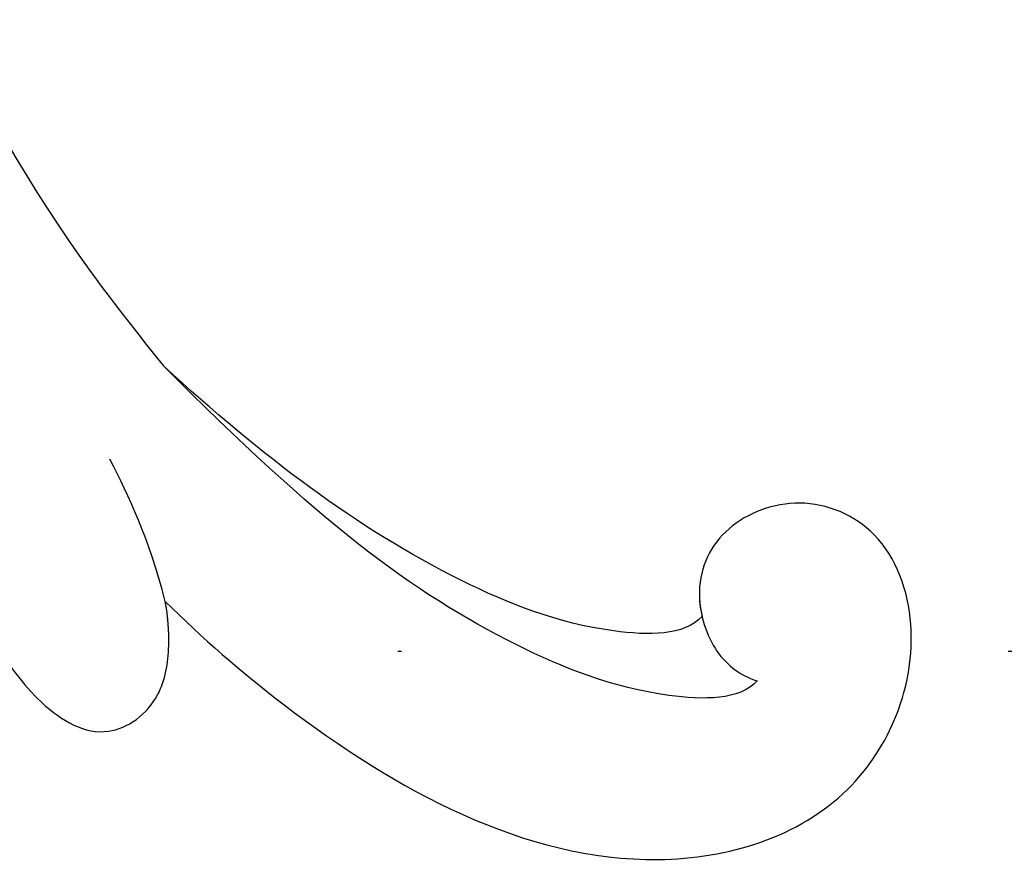
# Model space of a CAD drawing. Units: millimetres. Extents: x 2932 to 4714, y 11840 to 12680.
# Drawn here: x 4429 to 4455, y 12109 to 12131 of the extents above; entities that cross this region are included whole.
import ezdxf
from ezdxf.xclip import XClip

# ---------------------------------------------------------------- set-up
doc = ezdxf.new("R2010")
doc.units = ezdxf.units.MM
doc.header["$XCLIPFRAME"] = 2
doc.linetypes.add('DOT', pattern=[6.35, 0, -6.35])
doc.layers.add('H-08.木作(細線)', color=8, linetype='Continuous')
doc.layers.add('格子', color=1, linetype='Continuous')

# ---------------------------------------------------------------- blocks, each defined once
blk = doc.blocks.new('SE-21073-d')
at = {"layer": 'H-08.木作(細線)'}
for points, knots in [([(143.21, -1.63), (143.517, -2.214), (144.721, -4.508), (152.146, -7.294), (163.828, -7.892), (174.07, -12.572), (178.911, -16.177), (180.539, -17.472)], [0, 0, 0, 0, 1.948771, 7.647546, 21.853109, 37.986383, 40.384818, 40.384818, 40.384818, 40.384818]), ([(180.936, -6.435), (181.008, -6.677), (181.144, -7.139), (180.621, -7.799), (179.485, -7.991), (178.179, -7.569), (176.709, -7.358), (175.563, -7.254), (174.833, -7.948), (175.324, -8.707), (176.657, -9.141), (178.53, -9.317), (182.011, -10.271), (185.67, -11.898), (189.268, -13.827), (190.478, -15.94), (189.375, -17.427), (187.928, -17.659), (187.113, -17.593), (186.744, -17.529)], [0, 0, 0, 0, 0.71507, 1.365131, 2.228718, 3.996808, 5.420413, 6.699585, 7.189179, 7.987649, 8.863904, 11.202378, 13.817437, 19.526599, 22.976738, 25.130141, 26.940089, 28.296557, 29.436555, 29.436555, 29.436555, 29.436555]), ([(180.936, -6.435), (181.008, -6.677), (181.144, -7.139), (180.621, -7.799), (179.485, -7.991), (178.179, -7.569), (176.709, -7.358), (175.563, -7.254), (174.833, -7.948), (175.324, -8.707), (176.657, -9.141), (178.53, -9.317), (182.011, -10.271), (185.67, -11.898), (189.268, -13.827), (190.478, -15.94), (189.375, -17.427), (187.913, -17.662), (187.084, -17.59), (186.701, -17.522)], [0, 0, 0, 0, 0.71507, 1.365131, 2.228718, 3.996808, 5.420413, 6.699585, 7.189179, 7.987649, 8.863904, 11.202378, 13.817437, 19.526599, 22.976738, 25.130141, 26.940089, 28.296557, 29.481379, 29.481379, 29.481379, 29.481379]), ([(188.781, -33.016), (189.292, -32.56), (189.269, -29.995), (187.275, -25.01), (184.61, -21.532), (180.539, -17.472)], [0, 0, 0, 0, 2.413015, 6.421607, 15.556708, 15.556708, 15.556708, 15.556708]), ([(187.094, -31.57), (187.604, -31.114), (187.581, -28.55), (185.587, -23.564), (182.923, -20.087), (180.539, -17.472)], [0, 0, 0, 0, 2.413015, 6.421607, 15.556708, 15.556708, 15.556708, 15.556708]), ([(186.701, -17.522), (187.647, -18.471), (190.891, -22.202), (194.493, -28.732), (192.387, -35.727), (188.011, -37.52), (184.81, -36.405), (183.844, -34.194), (184.634, -32.086), (186.222, -31.3), (187.999, -31.769), (188.625, -32.53), (188.781, -33.016)], [3.956781, 3.956781, 3.956781, 3.956781, 7.974624, 18.344967, 23.791584, 28.559791, 31.174179, 33.4153, 35.477435, 37.510253, 39.054859, 40.47539, 40.47539, 40.47539, 40.47539]), ([(186.701, -17.522), (187.647, -18.471), (190.891, -22.202), (194.493, -28.732), (192.387, -35.727), (188.011, -37.52), (184.81, -36.405), (183.844, -34.194), (184.634, -32.086), (186.222, -31.3), (187.999, -31.769), (188.625, -32.53), (188.781, -33.016)], [3.956781, 3.956781, 3.956781, 3.956781, 7.974624, 18.344967, 23.791584, 28.559791, 31.174179, 33.4153, 35.477435, 37.510253, 39.054859, 40.47539, 40.47539, 40.47539, 40.47539]), ([(186.701, -17.522), (187.647, -18.471), (190.891, -22.202), (194.493, -28.732), (192.387, -35.727), (188.011, -37.52), (184.81, -36.405), (183.844, -34.194), (184.634, -32.086), (185.971, -31.424), (186.877, -31.521), (187.094, -31.57)], [3.956781, 3.956781, 3.956781, 3.956781, 7.974624, 18.344967, 23.791584, 28.559791, 31.174179, 33.4153, 35.477435, 37.510253, 38.16433, 38.16433, 38.16433, 38.16433])]:
    blk.add_open_spline(points, degree=3, knots=knots, dxfattribs=at)
blk.add_open_spline([(186.701, -17.522), (184.986, -17.075), (183.98, -16.574), (182.975, -16.073)], degree=3, dxfattribs=at)
blk = doc.blocks.new('格子')
at = {"layer": '格子', "linetype": 'DOT', "ltscale": 2.5}
blk.add_lwpolyline([(0, -600), (3000, -600)], dxfattribs=at)

msp = doc.modelspace()

# ---------------------------------------------------------------- block references
at = {"color": 179, "true_color": 0x23273e}
ref = msp.add_blockref('格子', (3715, 12714.464), dxfattribs=at)
XClip(ref).set_block_clipping_path([(500, -700), (900, -200)])
at = {"xscale": -1, "rotation": 90}
msp.add_blockref('SE-21073-d', (4415.046, 12302.467), dxfattribs=at)

doc.saveas('drawing.dxf')
